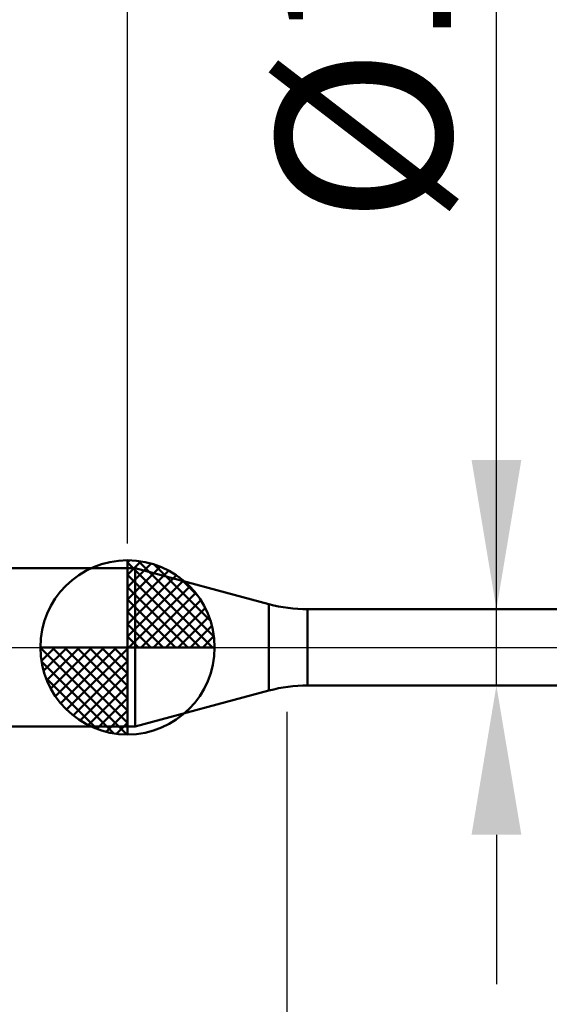
# Model space of a CAD drawing. Extents: x -19 to 105, y -25 to 45.
# Drawn here: x 42 to 53, y -7 to 13 of the extents above; entities that cross this region are included whole.
import ezdxf

# ---------------------------------------------------------------- set-up
doc = ezdxf.new("R2010")
doc.units = 0
doc.header["$MEASUREMENT"] = 0
doc.linetypes.add('LONGDASHDASH', pattern=[7, 4, -1, 1, -1])
doc.layers.get('Defpoints').update_dxf_attribs({"linetype": 'CONTINUOUS'})
for name, color, linetype, lineweight in [('1', 4, 'CONTINUOUS', 50), ('2', 7, 'CONTINUOUS', 25), ('4', 2, 'LONGDASHDASH', 25), ('NOCUT', 7, 'CONTINUOUS', 25), ('SK1', 4, 'CONTINUOUS', 50), ('SK2', 7, 'CONTINUOUS', 25), ('SK4', 2, 'LONGDASHDASH', 25)]:
    doc.layers.add(name, color=color, linetype=linetype, lineweight=lineweight)
doc.styles.add('Monospac821 BT', font='txt', dxfattribs={"height": 3.5})
doc.dimstyles.get("Standard").update_dxf_attribs({"dimtxt": 3.5, "dimasz": 3, "dimexe": 1, "dimexo": 0.5, "dimgap": 0.8, "dimtad": 1, "dimtoh": 1, "dimzin": 1, "dimdsep": 46, "dimtxsty": 'Monospac821 BT', "dimcen": 2.5, "dimadec": 1, "dimazin": 0, "dimtfac": 1, "dimtdec": 4, "dimtix": 1, "dimtmove": 1, "dimatfit": 3, "dimfxl": 1, "dimtolj": 1, "dimtzin": 1, "dimarcsym": 0})

# ---------------------------------------------------------------- blocks, each defined once
blk = doc.blocks.new('*D0')
at = {"layer": 'Defpoints', "color": 0}
for p in [(63.5, 38), (0, 0.8875), (63.5, 0)]:
    blk.add_point(p, dxfattribs=at)
at = {"layer": 'SK2', "color": 0, "lineweight": -2}
for p, q in [((0, 1.3875), (0, 39)), ((63.5, 0.5), (63.5, 39)), ((3, 38), (60.5, 38))]:
    blk.add_line(p, q, dxfattribs=at)
at = {"layer": 'SK2', "color": 0}
for points in [[(3, 38.5), (3, 37.5), (0, 38)], [(60.5, 37.5), (60.5, 38.5), (63.5, 38)]]:
    blk.add_solid(points, dxfattribs=at)
at = {"layer": 'SK2', "color": 0, "linetype": 'ByBlock', "insert": (31.75, 40.61125), "char_height": 3.5, "attachment_point": 5}
blk.add_mtext('\\A1;63.5', dxfattribs=at)
blk = doc.blocks.new('*D4')
at = {"layer": 'Defpoints', "color": 0}
for p in [(0, 30), (44.4, 1.5875), (0, 0.8875)]:
    blk.add_point(p, dxfattribs=at)
at = {"layer": 'SK2', "color": 0, "lineweight": -2}
for p, q in [((0, 1.3875), (0, 31)), ((44.4, 2.0875), (44.4, 31)), ((41.4, 30), (3, 30))]:
    blk.add_line(p, q, dxfattribs=at)
at = {"layer": 'SK2', "color": 0}
for points in [[(3, 30.5), (3, 29.5), (0, 30)], [(41.4, 29.5), (41.4, 30.5), (44.4, 30)]]:
    blk.add_solid(points, dxfattribs=at)
at = {"layer": 'SK2', "color": 0, "linetype": 'ByBlock', "insert": (22.2, 32.55), "char_height": 3.5, "attachment_point": 5}
blk.add_mtext('\\A1;44.4', dxfattribs=at)
blk = doc.blocks.new('*D6')
at = {"layer": '2', "color": 0, "lineweight": -2}
for p, q in [((63.5, -0.5), (63.5, -16)), ((55.6, -1.265), (55.6, -16)), ((52.6, -15), (49.6, -15)), ((63.5, -15), (55.6, -15)), ((63.5, -15), (76.556, -15)), ((66.5, -15), (69.5, -15))]:
    blk.add_line(p, q, dxfattribs=at)
at = {"layer": '2', "color": 0}
for points in [[(52.6, -15.5), (52.6, -14.5), (55.6, -15)], [(66.5, -14.5), (66.5, -15.5), (63.5, -15)]]:
    blk.add_solid(points, dxfattribs=at)
at = {"layer": 'Defpoints', "color": 0}
for p in [(63.5, 0), (55.6, -0.765), (55.6, -15)]:
    blk.add_point(p, dxfattribs=at)
at = {"layer": '2', "color": 0, "linetype": 'ByBlock', "insert": (71.528, -12.38875), "char_height": 3.5, "attachment_point": 5}
blk.add_mtext('\\A1;7.9', dxfattribs=at)
blk = doc.blocks.new('*D7')
at = {"layer": '2', "color": 0, "lineweight": -2}
for p, q in [((51.808, 0.765), (51.808, 23.044)), ((51.808, 3.765), (51.808, 6.765)), ((51.808, -0.765), (51.808, 0.765)), ((51.808, -3.765), (51.808, -6.765))]:
    blk.add_line(p, q, dxfattribs=at)
at = {"layer": '2', "color": 0}
for points in [[(51.308, 3.765), (52.308, 3.765), (51.808, 0.765)], [(52.308, -3.765), (51.308, -3.765), (51.808, -0.765)]]:
    blk.add_solid(points, dxfattribs=at)
at = {"layer": 'Defpoints', "color": 0}
for p in [(48.016, 0.765), (51.808, 0.765), (48.016, -0.765)]:
    blk.add_point(p, dxfattribs=at)
at = {"layer": '2', "color": 0, "linetype": 'ByBlock', "insert": (49.146, 14.9045), "char_height": 3.5, "attachment_point": 5, "rotation": 90}
blk.add_mtext('\\A1;%%c1.53', dxfattribs=at)
blk = doc.blocks.new('*D8')
at = {"layer": '2', "color": 0, "lineweight": -2}
for p, q in [((63.5, -0.5), (63.5, -24)), ((47.6, -1.294), (47.6, -24)), ((60.5, -23), (50.6, -23))]:
    blk.add_line(p, q, dxfattribs=at)
at = {"layer": '2', "color": 0}
for points in [[(50.6, -22.5), (50.6, -23.5), (47.6, -23)], [(60.5, -23.5), (60.5, -22.5), (63.5, -23)]]:
    blk.add_solid(points, dxfattribs=at)
at = {"layer": 'Defpoints', "color": 0}
for p in [(63.5, 0), (47.6, -0.794), (47.6, -23)]:
    blk.add_point(p, dxfattribs=at)
at = {"layer": '2', "color": 0, "linetype": 'ByBlock', "insert": (55.55, -20.389), "char_height": 3.5, "attachment_point": 5}
blk.add_mtext('\\A1;15.9', dxfattribs=at)
blk = doc.blocks.new('*D11')
at = {"layer": '2', "color": 0, "lineweight": -2}
for p, q in [((44.4, 2.0875), (44.4, 31)), ((63.5, 0.5), (63.5, 31)), ((60.5, 30), (47.4, 30))]:
    blk.add_line(p, q, dxfattribs=at)
at = {"layer": '2', "color": 0}
for points in [[(47.4, 30.5), (47.4, 29.5), (44.4, 30)], [(60.5, 29.5), (60.5, 30.5), (63.5, 30)]]:
    blk.add_solid(points, dxfattribs=at)
at = {"layer": 'Defpoints', "color": 0}
for p in [(44.4, 30), (44.4, 1.5875), (63.5, 0)]:
    blk.add_point(p, dxfattribs=at)
at = {"layer": '2', "color": 0, "linetype": 'ByBlock', "insert": (53.95, 32.61125), "char_height": 3.5, "attachment_point": 5}
blk.add_mtext('\\A1;19.1', dxfattribs=at)

msp = doc.modelspace()

# ---------------------------------------------------------------- linework, layer by layer
at = {"layer": '1'}
for p, q in [((44.5514, 1.5875), (44.4, 1.5875)), ((44.4, 1.5875), (44.4, -1.5875)), ((47.2395, 0.8672), (44.5514, 1.5875)), ((44.5514, -1.5875), (44.5514, 1.5875)), ((44.5514, 1.5875), (44.5514, -1.5875)), ((47.2395, 0.8672), (47.2395, -0.8672)), ((55.6, 0.765), (48.016, 0.765)), ((48.016, -0.765), (48.016, 0.765)), ((48.016, -0.765), (55.6, -0.765)), ((44.5514, -1.5875), (47.2395, -0.8672)), ((44.4, -1.5875), (44.5514, -1.5875))]:
    msp.add_line(p, q, dxfattribs=at)
for centre, start, end in [((48.016, 3.765), 255, 270), ((48.016, -3.765), 90, 105)]:
    msp.add_arc(centre, 3, start, end, dxfattribs=at)
at = {"layer": '4'}
msp.add_line((44.4, 0), (63.5, 0), dxfattribs=at)
at = {"layer": 'NOCUT'}
for p, q in [((44.5514, 1.5875), (44.4, 1.5875)), ((44.4, 1.5875), (44.4, 0)), ((47.2395, 0.8672), (44.5514, 1.5875)), ((55.6, 0.765), (48.016, 0.765)), ((44.4, 0), (55.6, 0))]:
    msp.add_line(p, q, dxfattribs=at)
msp.add_arc((48.016, 3.765), 3, 255, 270, dxfattribs=at)
at = {"layer": 'SK1'}
for p, q in [((44.4, 1.5875), (0.7, 1.5875)), ((44.4, 0), (44.4, 1.75)), ((44.4, 1.7045), (44.4441, 1.7486)), ((44.4, 1.457), (44.671, 1.728)), ((44.4, 1.7045), (46.1045, 0)), ((44.4, 1.2095), (44.8742, 1.6837)), ((44.4, 0.9621), (45.0588, 1.6208)), ((44.6154, 1.7366), (46.1366, 0.2154)), ((44.9328, 1.6667), (46.0667, 0.5328)), ((44.4, 0.7146), (45.2271, 1.5417)), ((44.4, 1.457), (45.857, 0)), ((44.4, 0.4671), (45.381, 1.4481)), ((45.4401, 1.4069), (45.8069, 1.0401)), ((44.4, 0.2196), (45.5226, 1.3422)), ((44.4, 1.2095), (45.6095, 0)), ((44.4279, 0), (45.6508, 1.2229)), ((44.6754, 0), (45.767, 1.0916)), ((44.4, 0.9621), (45.3621, 0)), ((44.9229, 0), (45.8707, 0.9478)), ((44.4, 0.7146), (45.1146, 0)), ((45.1704, 0), (45.9605, 0.7901)), ((45.4178, 0), (46.0364, 0.6185)), ((44.4, 0.4671), (44.8671, 0)), ((45.6653, 0), (46.096, 0.4307)), ((44.4, 0.2196), (44.6196, 0)), ((45.9128, 0), (46.1356, 0.2228)), ((44.4, 0), (42.65, 0)), ((42.6514, -0.0441), (42.6955, 0)), ((42.672, -0.271), (42.943, 0)), ((42.7163, -0.4742), (43.1905, 0)), ((42.7792, -0.6588), (43.4379, 0)), ((42.8583, -0.8271), (43.6854, 0)), ((42.8872, 0), (44.4, -1.5128)), ((42.9519, -0.981), (43.9329, 0)), ((43.0578, -1.1226), (44.1804, 0)), ((43.1347, 0), (44.4, -1.2653)), ((43.3822, 0), (44.4, -1.0178)), ((43.6296, 0), (44.4, -0.7704)), ((43.8771, 0), (44.4, -0.5229)), ((44.1246, 0), (44.4, -0.2754)), ((44.3721, 0), (44.4, -0.0279)), ((44.4, 0), (46.15, 0)), ((44.4, -1.75), (44.4, 0)), ((42.6503, -0.0106), (44.3894, -1.7497)), ((43.1771, -1.2508), (44.4, -0.0279)), ((42.6736, -0.2814), (44.1186, -1.7264)), ((43.3084, -1.367), (44.4, -0.2754)), ((43.4522, -1.4707), (44.4, -0.5229)), ((42.7639, -0.6191), (43.7809, -1.6361)), ((43.6099, -1.5605), (44.4, -0.7704)), ((43.7815, -1.6364), (44.4, -1.0178)), ((43.9693, -1.696), (44.4, -1.2653)), ((44.1772, -1.7356), (44.4, -1.5128)), ((44.4, -1.5875), (0.7, -1.5875))]:
    msp.add_line(p, q, dxfattribs=at)
for start, end in [(90, 180), (0, 90), (180, 270), (270, 0)]:
    msp.add_arc((44.4, 0), 1.75, start, end, dxfattribs=at)
at = {"layer": 'SK4'}
msp.add_line((-1, 0), (64.5, 0), dxfattribs=at)

# ---------------------------------------------------------------- dimensions: what is measured, and where the dimension line sits
at = {"layer": '2'}
for base, p2, picture, middle in [((44.4, 30), (44.4, 1.5875), '*D11', (53.95, 30)), ((47.5999, -23), (47.5999, -0.794), '*D8', (55.55, -23)), ((55.6, -15), (55.6, -0.765), '*D6', (71.528, -15))]:
    dim = msp.add_linear_dim(base=base, p1=(63.5, 0), p2=p2, dimstyle='STANDARD', override={"dimtoh": 0, "dimdec": 1, "dimtmove": 0}, dxfattribs=at)
    dim.commit()
    dim.dimension.update_dxf_attribs({"geometry": picture, "text_midpoint": middle, "dimtype": 160})
dim = msp.add_linear_dim(base=(51.808, 0.765), p1=(48.016, -0.765), p2=(48.016, 0.765), angle=270, text='%%c<>', dimstyle='STANDARD', override={"dimtoh": 0, "dimse1": 1, "dimse2": 1, "dimtmove": 0}, dxfattribs=at)
dim.commit()
dim.dimension.update_dxf_attribs({"geometry": '*D7', "text_midpoint": (51.808, 14.9045), "dimtype": 160})
at = {"layer": 'SK2'}
for base, p1, p2, picture, middle in [((63.5, 38), (0, 0.8875), (63.5, 0), '*D0', (31.75, 38)), ((0, 30), (44.4, 1.5875), (0, 0.8875), '*D4', (22.2, 30))]:
    dim = msp.add_linear_dim(base=base, p1=p1, p2=p2, dimstyle='STANDARD', override={"dimtoh": 0, "dimdec": 1, "dimtmove": 0}, dxfattribs=at)
    dim.commit()
    dim.dimension.update_dxf_attribs({"geometry": picture, "text_midpoint": middle, "dimtype": 160})

doc.saveas('drawing.dxf')
